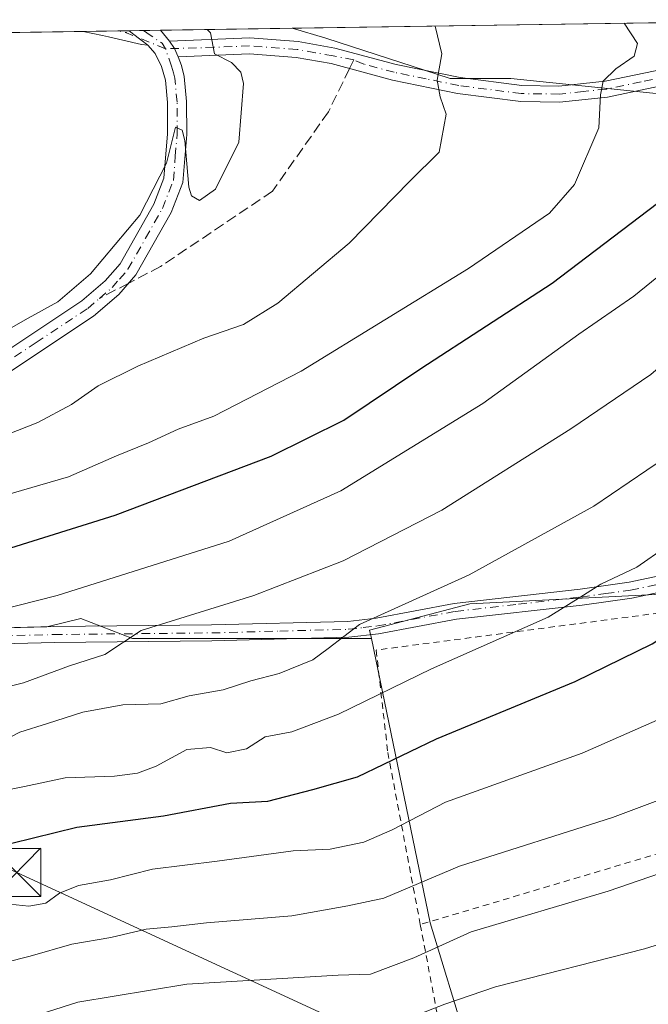
# Model space of a CAD drawing. Units: metres. Extents: x 599745 to 603174, y 4789315 to 4791679.
# Drawn here: x 602994 to 603092, y 4791525 to 4791679 of the extents above; entities that cross this region are included whole.
import ezdxf

# ---------------------------------------------------------------- set-up
doc = ezdxf.new("R2010")
doc.units = ezdxf.units.M
doc.header["$MEASUREMENT"] = 0
for name, pattern in [('DGN Style 2', [1.6480167562047852, 0.988810053722871, -0.6592067024819142]), ('DGN Style 3', [2.307223458686699, 1.648016756204785, -0.6592067024819142]), ('DGN Style 4', [2.6384748266838614, 1.318413404963828, -0.6592067024819142, 0.001648016756204785, -0.6592067024819142])]:
    doc.linetypes.add(name, pattern=pattern)
for name, color, linetype, lineweight in [('Alambrada', 7, 'DGN Style 2', 0), ('Arbolado forestal CxS', 92, 'Continuous', 0), ('Comarca CxS', 21, 'Continuous', 0), ('Comunidad Autónoma CxS', 142, 'Continuous', 0), ('Corriente artificial eje', 142, 'DGN Style 4', 0), ('Curva de nivel maestra', 30, 'Continuous', 30), ('Curva de nivel normal', 30, 'Continuous', 0), ('Municipio CxS', 4, 'Continuous', 0), ('Pastizal CxS', 92, 'Continuous', 0), ('Pista no pavimentada Cxs', 111, 'Continuous', 0), ('Pista no pavimentada eje', 91, 'DGN Style 4', 0), ('Pista pavimentada Cxs', 135, 'Continuous', 0), ('Pista pavimentada eje', 135, 'DGN Style 4', 0), ('Provincia CxS', 1, 'Continuous', 0), ('Senda', 7, 'DGN Style 3', 0), ('Senda no paivmentada conexión', 7, 'DGN Style 3', 0), ('Tendido', 6, 'Continuous', 0), ('Torre de tendido puntual', 7, 'Continuous', 0)]:
    doc.layers.add(name, color=color, linetype=linetype, lineweight=lineweight)

# ---------------------------------------------------------------- blocks, each defined once
blk = doc.blocks.new('*U32')
at = {"layer": 'Pista pavimentada Cxs', "color": 135, "linetype": 'Continuous', "lineweight": 0}
for points in [[(603011.8191999998, 4791676.400900001, 343.1940999999933), (603014.0102000004, 4791674.7301, 342.9762999999948), (603013.0065000001, 4791674.853499999, 342.9876999999979), (603007.8465999998, 4791676.028899999, 342.5135000000009), (603006.8885000005, 4791676.247199999, 342.6321000000025), (603003.9095999999, 4791676.9035, 343.6977000000043), (603011.0686999997, 4791677.010500001, 343.1057000000001), (603011.5455, 4791676.6097, 343.1704000000027)], [(602886.1401000004, 4791667.5801, 377.3653000000049), (602884.0201000003, 4791665.420100001, 381.7731000000058), (602881.1801000005, 4791664.4101, 384.2277000000031), (602878.3501000004, 4791664.290100001, 384.9078000000009), (602875.6901000004, 4791664.920100001, 386.0877999999939), (602868.8501000004, 4791668.3101, 390.8499000000011), (602864.1301999995, 4791672.0601, 389.7547999999952), (602861.8201000001, 4791674.780200001, 388.5823999999994), (602865.0533999996, 4791674.828500001, 389.0529999999999), (602865.0601000005, 4791674.8201, 389.0561000000016), (602865.8701, 4791673.860099999, 389.4021000000066), (602870.2001, 4791670.4301, 390.0883000000031), (602876.5500999996, 4791667.280099999, 385.6018999999943), (602878.5900999998, 4791666.800100001, 383.5026999999973), (602880.6902000001, 4791666.890100001, 381.2486999999965), (602882.6401000004, 4791667.5801, 378.170499999993), (602883.7701000003, 4791668.7401, 377.4383999999991), (602884.0100999996, 4791670.540100001, 376.5436999999947), (602883.9600999998, 4791675.110099999, 378.3742999999959), (602886.4603000004, 4791675.148399999, 374.1445999999996), (602886.4601999996, 4791675.140100001, 374.1420999999973), (602886.5102000004, 4791670.380100001, 374.9866000000038)]]:
    blk.add_polyline3d(points, close=True, dxfattribs=at)
blk = doc.blocks.new('5TTEND')
at = {"layer": 'Corriente artificial eje', "color": 7, "linetype": 'Continuous', "lineweight": 0}
for p, q in [((-0.375, 0.3754), (0.375, -0.3746)), ((0.3720000000000001, 0.3784000000000001), (-0.3720000000000001, -0.3776))]:
    blk.add_line(p, q, dxfattribs=at)
at = {"layer": 'Corriente artificial eje', "color": 7, "linetype": 'Continuous', "lineweight": 0, "flags": 128}
blk.add_lwpolyline([(-0.375, -0.3746), (0.375, -0.3746), (0.375, 0.3754), (-0.375, 0.3754), (-0.3720000000000001, -0.3776)], dxfattribs=at)

msp = doc.modelspace()

# ---------------------------------------------------------------- linework, layer by layer
at = {"layer": 'Alambrada', "color": 7, "linetype": 'DGN Style 2', "lineweight": 0}
for points in [[(603127.3713999996, 4791597.320699999, 299.540599999993), (603113.9200999998, 4791591.2601, 300.8748999999953), (603093.8701, 4791586.130100001, 310.2311000000045), (603049.6401000004, 4791580.340100001, 317.3632000000071), (603051.4600999998, 4791564.360099999, 310.290599999993), (603056.5301000001, 4791537.5001, 297.0117000000027)], [(603127.7485999997, 4791572.588199999, 285.5929000000033), (603119.1901000004, 4791565.8101, 285.6820000000007), (603115.3501000004, 4791560.960100001, 285.4455000000016), (603102.0100999996, 4791551.050100001, 286.5482999999949), (603056.5301000001, 4791537.5001, 297.0117000000027)], [(603056.5301000001, 4791537.5001, 297.0117000000027), (603059.2701000003, 4791523.020099999, 281.2829999999958), (603080.2801000001, 4791513.4001, 275.7497000000003), (603128.494, 4791523.710899999, 280.1441999999952)]]:
    msp.add_polyline3d(points, dxfattribs=at)
at = {"layer": 'Arbolado forestal CxS', "color": 92, "linetype": 'Continuous', "lineweight": 0}
for points in [[(603048.8919000002, 4791582.1545, 309.7636000000057), (603046.0444999998, 4791582.1545, 310.2207999999956), (603028.8317999998, 4791582.154300001, 313.0479999999953), (603011.619, 4791582.153899999, 315.5602000000072), (603003.5109999999, 4791585.253900001, 318.0247999999993), (602998.2165000001, 4791583.986300001, 318.4559000000008), (602977.7395000001, 4791583.461100001, 320.9673999999941), (602954.6375000002, 4791580.8355, 323.5069999999978), (602937.4445000002, 4791568.608700001, 323.8690999999963), (602928.5038999999, 4791571.702500001, 328.0495999999985), (602910.3539000005, 4791577.984300001, 335.4906000000047), (602907.2023999998, 4791577.1545, 335.5966999999946), (602902.1612999998, 4791575.827299999, 336.6882999999943), (602899.8901000004, 4791575.2293, 337.5494000000036), (602885.0186999999, 4791561.460100001, 337.539499999999), (602879.3733000001, 4791545.271700001, 332.2299999999959), (602864.3317, 4791520.455900001, 328.6824999999953), (602845.4309, 4791496.829700001, 324.4072000000015)], [(602977.7395000001, 4791583.461100001, 320.9673999999941), (602998.2165000001, 4791583.986300001, 318.4559000000008), (603003.5109999999, 4791585.253900001, 318.0247999999993), (603011.619, 4791582.153899999, 315.5602000000072), (603028.8317999998, 4791582.154300001, 313.0479999999953), (603046.0444999998, 4791582.1545, 310.2207999999956), (603048.8919000002, 4791582.1545, 309.7636000000057), (603058.0736999996, 4791537.785499999, 287.1355999999942), (603063.7269000001, 4791519.1459, 277.3417000000045), (603046.3108999999, 4791516.649499999, 277.4498000000021), (603080.5179000003, 4791494.924900001, 264.977899999998), (603070.1514999997, 4791487.383300001, 262.9233999999997), (603061.2265, 4791479.5075, 258.8882000000012), (603051.7757000001, 4791466.3817, 251.655700000003), (603042.8507000003, 4791452.205700001, 256.4418000000005), (603042.8509000001, 4791439.059699999, 266.0923000000039), (603024.3531, 4791434.9473, 272.3485999999975), (602995.6694999998, 4791421.819499999, 286.8144000000029), (602971.3935000002, 4791423.051899999, 294.8751000000047)], [(603048.8919000002, 4791582.1545, 309.7636000000057), (603058.0736999996, 4791537.785499999, 287.1355999999942), (603063.7269000001, 4791519.1459, 277.3417000000045), (603046.3108999999, 4791516.649499999, 277.4498000000021), (603080.5179000003, 4791494.924900001, 264.977899999998)]]:
    msp.add_polyline3d(points, dxfattribs=at)
at = {"layer": 'Comarca CxS', "color": 21, "linetype": 'Continuous', "lineweight": 0, "flags": 128}
msp.add_lwpolyline([(600238.8887000001, 4789321.541499999), (599778.9100007699, 4789314.66998207), (599744.800000771, 4791628.199982047), (603126.1300007958, 4791678.72998205), (603161.410000796, 4789365.199982071), (600384.745430625, 4789323.720365785)], close=True, dxfattribs=at)
at = {"layer": 'Comunidad Autónoma CxS', "color": 142, "linetype": 'Continuous', "lineweight": 0, "flags": 128}
msp.add_lwpolyline([(600238.8887000001, 4789321.541499999), (599778.9100007699, 4789314.66998207), (599744.800000771, 4791628.199982047), (603126.1300007958, 4791678.72998205), (603161.410000796, 4789365.199982071), (600384.745430625, 4789323.720365785)], close=True, dxfattribs=at)
at = {"layer": 'Curva de nivel maestra', "color": 30, "linetype": 'Continuous', "lineweight": 30, "flags": 128}
for points, elevation in [([(602985.7300000006, 4791594.1801), (603008.8700000001, 4791601.380100001), (603033.2699999996, 4791610.620100001), (603044.5800000001, 4791616.200099999), (603056.5999999996, 4791624.280099999), (603077.0999999996, 4791637.630100001), (603094.8799999999, 4791651.0601), (603105.6399999997, 4791662.110099999), (603109.1299999999, 4791668.940099999), (603109.9500000002, 4791674.370100001), (603111.5075000003, 4791678.511499999)], 325), ([(602992.7400000002, 4791550.1801), (603002.9100000003, 4791552.700099999), (603016.4400000004, 4791554.470100001), (603026.9000000004, 4791556.440099999), (603032.7300000006, 4791556.780099999), (603039.7300000006, 4791558.550100001), (603046.7300000006, 4791560.5701), (603059.0599999996, 4791566.4801), (603080.7199999997, 4791575.4301), (603092.7199999997, 4791581.300100001), (603102.5599999996, 4791587.610099999), (603107.0899999999, 4791591.380100001), (603110.5599999996, 4791595.420100001), (603115.7599999999, 4791599.370100001), (603120.2199999997, 4791603.220100001), (603124.0899999999, 4791607.460100001), (603127.1682000002, 4791610.6472)], 300)]:
    msp.add_lwpolyline(points, dxfattribs=dict(at, elevation=elevation))
at = {"layer": 'Curva de nivel normal', "color": 30, "linetype": 'Continuous', "lineweight": 0, "flags": 128}
for points, elevation in [([(603058.8343000002, 4791677.724400001), (603059.8799999999, 4791673.390000001), (603059.1600000003, 4791669.300000001), (603059.6100000005, 4791666.680000001), (603060.5499999998, 4791663.960000001), (603059.5, 4791658.060000001), (603054.9000000004, 4791653.51), (603045.4500000002, 4791643.84), (603034.2999999998, 4791634.51), (603028.9400000004, 4791631.180000001), (603022.7599999999, 4791629.029999999), (603012.4199999999, 4791624.640000001), (603006.2400000002, 4791621.58), (603002.0700000003, 4791618.66), (602996.8099999996, 4791615.869999999), (602987.4800000006, 4791612.24)], 335.0000000000001), ([(602989.3099999996, 4791628.74), (602995.3300000001, 4791632.15), (602999.9500000002, 4791634.680000001), (603005.0199999996, 4791639.039999999), (603012.75, 4791648.199999999), (603016.9199999999, 4791656.34), (603018.2999999998, 4791661.930000001), (603019.3499999996, 4791661.49), (603019.7800000003, 4791659.859999999), (603020.4100000003, 4791652.600000001), (603020.8300000001, 4791651.25), (603022.0599999996, 4791650.5), (603024.54, 4791652.26), (603028.1900000004, 4791659.609999999), (603028.9299999997, 4791668.779999999), (603028.5300000003, 4791670.52), (603027.04, 4791672.039999999), (603024.4100000003, 4791673.41), (603023.79, 4791676.67), (603023.2537000002, 4791677.192600001)], 340), ([(602991.4000000004, 4791604.4), (603001.6100000005, 4791607.359999999), (603009.0899999999, 4791610.66), (603014.0999999996, 4791612.66), (603018.7400000002, 4791614.83), (603024.2800000003, 4791616.859999999), (603037.9199999999, 4791623.859999999), (603064.0599999996, 4791639.92), (603076.7199999997, 4791648.52), (603080.6299999999, 4791653), (603084.4199999999, 4791661.850000001), (603084.6900000004, 4791667), (603085.0700000003, 4791669.130000001), (603087.0499999998, 4791671.060000001), (603089.9000000004, 4791673.060000001), (603090.4600000001, 4791675.029999999), (603088.3753000004, 4791678.1658)], 330), ([(603126.2704999996, 4791669.5163), (603122.7400000002, 4791664.640000001), (603105.0199999996, 4791647.880000001), (603089.8600000005, 4791635.58), (603081.3099999996, 4791629.630000001), (603066.3200000003, 4791618.82), (603044.0999999996, 4791605.189999999), (603026.6799999997, 4791597.350000001), (602999.8499999996, 4791588.850000001), (602974.7800000003, 4791582.529999999)], 320.0000000000001), ([(603126.5102000004, 4791653.800200001), (603124.1900000004, 4791651.480000001), (603120.3499999996, 4791648.74), (603114.7599999999, 4791644.07), (603105.4800000006, 4791635.51), (603098.1699999999, 4791628.199999999), (603092.5499999998, 4791623.359999999), (603080.0499999998, 4791614.869999999), (603059.8799999999, 4791602.15), (603044.5, 4791594.26), (603030.5300000003, 4791588.880000001), (603012.9600000001, 4791583.41), (603007.2800000003, 4791579.630000001), (603001.7400000002, 4791577.890000001), (602994.5800000001, 4791575.230000001), (602988.7699999996, 4791573.779999999)], 315), ([(603126.6939000003, 4791641.754799999), (603125.0199999996, 4791640.119999999), (603114.3799999999, 4791628.220000001), (603104.8600000005, 4791618.609999999), (603097.4100000003, 4791612.189999999), (603083.6399999997, 4791602.800000001), (603064.1699999999, 4791592.07), (603047.0599999996, 4791584.32), (603042.1600000003, 4791580.59), (603039.7800000003, 4791578.810000001), (603034.4900000002, 4791576.680000001), (603030.0599999996, 4791575.52), (603025.7300000006, 4791574.130000001), (603020.4699999997, 4791573.189999999), (603016.04, 4791571.949999999), (603010.0999999996, 4791571.77), (603003.8600000005, 4791570.640000001), (602998.3499999996, 4791568.9), (602994.0199999996, 4791567.539999999), (602989.5300000003, 4791565.26)], 310), ([(603126.9241000004, 4791626.6545), (603118.2699999996, 4791616.82), (603099.6100000005, 4791599.74), (603090.3200000003, 4791593.300000001), (603084.7400000002, 4791590.640000001), (603082.0199999996, 4791588.91), (603076.5, 4791585.49), (603058.2699999996, 4791577.4), (603043.7400000002, 4791570.32), (603036.4500000002, 4791567.59), (603032.3200000003, 4791566.800000001), (603029.4100000003, 4791564.939999999), (603026.3200000003, 4791564.310000001), (603023.79, 4791565.130000001), (603020.0700000003, 4791564.800000001), (603015.2699999996, 4791562.230000001), (603012.3799999999, 4791561.100000001), (603008.79, 4791560.680000001), (603001.0800000001, 4791560.41), (602994.7599999999, 4791559.050000001), (602985.0800000001, 4791557.109999999)], 304.9999999999999), ([(602990.4000000004, 4791540.880000001), (602995.4000000004, 4791540.34), (602998.0700000003, 4791540.810000001), (603000.1799999997, 4791542.369999999), (603003.1799999997, 4791543.600000001), (603008.1799999997, 4791544.470000001), (603014.7300000006, 4791546.16), (603024.7999999998, 4791547.4), (603036.6900000004, 4791549.02), (603042.4699999997, 4791549.24), (603047.7300000006, 4791550.359999999), (603052.1600000003, 4791552.300000001), (603060.4800000006, 4791556.58), (603081.8200000003, 4791564.25), (603097.0800000001, 4791570.939999999), (603106.8200000003, 4791577.859999999), (603118.4100000003, 4791587.92), (603127.3946000002, 4791595.800200001)], 295), ([(602987.9699999997, 4791530.630000001), (602995.6200000001, 4791532.560000001), (603002.0999999996, 4791534.460000001), (603008.1900000004, 4791535.49), (603013.7400000002, 4791536.800000001), (603017.75, 4791537.119999999), (603023.1500000004, 4791537.76), (603036.4600000001, 4791538.84), (603045.2100000001, 4791540.430000001), (603050.8200000003, 4791541.630000001), (603062.6399999997, 4791546.609999999), (603086.5300000003, 4791554.220000001), (603099.0499999998, 4791558.869999999), (603104.8499999996, 4791562.960000001), (603115.9199999999, 4791573.4), (603127.5806999998, 4791583.600299999)], 290), ([(602991.1399999997, 4791521.600000001), (603003.0700000003, 4791525.359999999), (603020.0599999996, 4791528.17), (603043.7300000006, 4791529.57), (603048.75, 4791529.75), (603055.5, 4791532.300000001), (603064.4800000006, 4791536.359999999), (603085.8600000005, 4791542.720000001), (603100.54, 4791547.74), (603106.9000000004, 4791551.24), (603112.1900000004, 4791556.220000001), (603121.6299999999, 4791566.430000001), (603127.7666999997, 4791571.400900001)], 285), ([(602993.7400000002, 4791514.380000001), (603000.4000000004, 4791516.060000001), (603018.5300000003, 4791517.82), (603024.5300000003, 4791517.730000001), (603027.7300000006, 4791519.869999999), (603031.4299999997, 4791520.99), (603041.5499999998, 4791521.58), (603055.4299999997, 4791523.119999999), (603060.3600000005, 4791525.050000001), (603068.25, 4791527.779999999), (603091.5199999996, 4791533.710000001), (603107.1900000004, 4791538.58), (603112.5499999998, 4791541.08), (603116.1399999997, 4791544.77), (603123.1299999999, 4791553.49), (603127.9758000001, 4791557.6886)], 280)]:
    msp.add_lwpolyline(points, dxfattribs=dict(at, elevation=elevation))
at = {"layer": 'Municipio CxS', "color": 4, "linetype": 'Continuous', "lineweight": 0, "flags": 128}
msp.add_lwpolyline([(600238.8887000001, 4789321.541499999), (599778.9100007699, 4789314.66998207), (599744.800000771, 4791628.199982047), (603126.1300007958, 4791678.72998205), (603161.410000796, 4789365.199982071), (600384.745430625, 4789323.720365785)], close=True, dxfattribs=at)
at = {"layer": 'Pastizal CxS', "color": 92, "linetype": 'Continuous', "lineweight": 0, "extrusion": (0.138481543922836, 0.002068976856899479, 0.9903628533661354), "elevation": 93758.11404945872, "flags": 128}
msp.add_lwpolyline([(4782134.055414322, -667982.7264689156), (4782134.055414322, -668003.5175331645)], dxfattribs=at)
at = {"layer": 'Pastizal CxS', "color": 92, "linetype": 'Continuous', "lineweight": 0, "extrusion": (0.1714744116943268, 0.00256255204090647, 0.9851852411912809), "elevation": 116017.3216103756, "flags": 128}
msp.add_lwpolyline([(4782131.511439525, -664517.5661513453), (4782131.511439525, -664586.0456914301)], dxfattribs=at)
at = {"layer": 'Pastizal CxS', "color": 92, "linetype": 'Continuous', "lineweight": 0, "extrusion": (0.1259707614018066, 0.001883334259201454, 0.9920321669804448), "elevation": 85324.93948941623, "flags": 128}
msp.add_lwpolyline([(4782127.234139926, -669137.1203066522), (4782127.234139926, -669148.8264770997)], dxfattribs=at)
at = {"layer": 'Pastizal CxS', "color": 92, "linetype": 'Continuous', "lineweight": 0, "extrusion": (0.1571006009808648, 0.0023448712913905, 0.9875798209512373), "elevation": 106306.3659702135, "flags": 128}
msp.add_lwpolyline([(4782143.853522396, -666018.3943026807), (4782143.853522396, -666023.9035342826)], dxfattribs=at)
at = {"layer": 'Pastizal CxS', "color": 92, "linetype": 'Continuous', "lineweight": 0, "extrusion": (0.119471706651358, 0.00178616809362495, 0.9928359990015235), "elevation": 80940.46118526219, "flags": 128}
msp.add_lwpolyline([(4782127.243120508, -669698.7320091251), (4782127.243120508, -669700.4636063931)], dxfattribs=at)
at = {"layer": 'Pastizal CxS', "color": 92, "linetype": 'Continuous', "lineweight": 0, "extrusion": (0.1057212520919199, 0.001582383929265003, 0.9943945459007795), "elevation": 71672.84908497037, "flags": 128}
msp.add_lwpolyline([(4782115.806106564, -670837.1324670933), (4782115.806106563, -670839.3767975287)], dxfattribs=at)
at = {"layer": 'Pastizal CxS', "color": 92, "linetype": 'Continuous', "lineweight": 0, "extrusion": (0.08151361011785732, 0.001219371589052608, 0.9966714827356513), "elevation": 55336.65792553724, "flags": 128}
msp.add_lwpolyline([(4782121.467614548, -672343.7908109104), (4782121.467614549, -672346.4538718759)], dxfattribs=at)
at = {"layer": 'Pastizal CxS', "color": 92, "linetype": 'Continuous', "lineweight": 0}
for points in [[(602992.2980000004, 4791676.730000001, 343.9521999999997), (603036.5426000003, 4791677.391200001, 338.0709999999963), (603041.7918999996, 4791675.866900001, 337.6036000000022), (603061.2191000005, 4791669.5667, 335.0742999999929), (603070.6694999998, 4791669.567100001, 333.5684999999939), (603095.8717, 4791666.942500001, 328.2547999999952)], [(603036.5422, 4791677.3913, 338.0709999999963), (603041.7918999996, 4791675.866900001, 337.6036000000022), (603061.2191000005, 4791669.5667, 335.0742999999929), (603070.6694999998, 4791669.567100001, 333.5684999999939), (603095.8717, 4791666.942500001, 328.2547999999952), (603111.4808999998, 4791654.894500001, 319.780899999998), (603117.4518999998, 4791650.550899999, 317.0822000000044), (603122.3365000002, 4791642.949300001, 312.4199999999983), (603121.7934999998, 4791632.6317, 308.0890000000072), (603116.3671000004, 4791627.201300001, 308.7543000000005), (603121.0762999998, 4791617.590700001, 304.803899999999), (603123.1772999996, 4791604.4649, 299.758600000001), (603113.6540999999, 4791600.5955, 301.3813999999985), (603109.3125, 4791591.3639, 299.8977000000014), (603096.2873000001, 4791589.1919, 302.5999000000011), (603064.2664999999, 4791587.5625, 308.3111999999965), (603048.6213999996, 4791583.462300001, 310.4170000000013), (603048.8919000002, 4791582.1545, 309.7636000000057)], [(603036.5422, 4791677.3913, 338.0709999999963), (603041.7918999996, 4791675.866900001, 337.6036000000022), (603061.2191000005, 4791669.5667, 335.0742999999929), (603070.6694999998, 4791669.567100001, 333.5684999999939), (603095.8717, 4791666.942500001, 328.2547999999952), (603111.4808999998, 4791654.894500001, 319.780899999998), (603117.4518999998, 4791650.550899999, 317.0822000000044), (603122.3365000002, 4791642.949300001, 312.4199999999983), (603121.7934999998, 4791632.6317, 308.0890000000072), (603116.3671000004, 4791627.201300001, 308.7543000000005), (603121.0762999998, 4791617.590700001, 304.803899999999), (603123.1772999996, 4791604.4649, 299.758600000001), (603113.6540999999, 4791600.5955, 301.3813999999985), (603109.3125, 4791591.3639, 299.8977000000014), (603096.2873000001, 4791589.1919, 302.5999000000011), (603064.2664999999, 4791587.5625, 308.3111999999965), (603048.6213999996, 4791583.462300001, 310.4170000000013), (603048.8919000002, 4791582.1545, 309.7636000000057)], [(603095.8717, 4791666.942500001, 328.2547999999952), (603070.6694999998, 4791669.567100001, 333.5684999999939), (603061.2191000005, 4791669.5667, 335.0742999999929), (603041.7918999996, 4791675.866900001, 337.6036000000022), (603036.5426000003, 4791677.391200001, 338.0709999999963), (603106.6283, 4791678.4386, 325.9162999999971)], [(603096.2873000001, 4791589.1919, 302.5999000000011), (603064.2664999999, 4791587.5625, 308.3111999999965), (603048.6213999996, 4791583.462300001, 310.4170000000013), (603048.8919000002, 4791582.1545, 309.7636000000057), (603046.0444999998, 4791582.1545, 310.2207999999956), (603028.8317999998, 4791582.154300001, 313.0479999999953), (603011.619, 4791582.153899999, 315.5602000000072), (603003.5109999999, 4791585.253900001, 318.0247999999993), (602998.2165000001, 4791583.986300001, 318.4559000000008), (602977.7395000001, 4791583.461100001, 320.9673999999941)], [(603063.7269000001, 4791519.1459, 277.3417000000045), (603058.0736999996, 4791537.785499999, 287.1355999999942), (603048.8919000002, 4791582.1545, 309.7636000000057), (603048.6213999996, 4791583.462300001, 310.4170000000013), (603064.2664999999, 4791587.5625, 308.3111999999965), (603096.2873000001, 4791589.1919, 302.5999000000011)], [(603048.8919000002, 4791582.1545, 309.7636000000057), (603046.0444999998, 4791582.1545, 310.2207999999956), (603028.8317999998, 4791582.154300001, 313.0479999999953), (603011.619, 4791582.153899999, 315.5602000000072), (603003.5109999999, 4791585.253900001, 318.0247999999993), (602998.2165000001, 4791583.986300001, 318.4559000000008), (602977.7395000001, 4791583.461100001, 320.9673999999941), (602954.6375000002, 4791580.8355, 323.5069999999978), (602937.4445000002, 4791568.608700001, 323.8690999999963), (602928.5038999999, 4791571.702500001, 328.0495999999985), (602910.3539000005, 4791577.984300001, 335.4906000000047), (602907.2023999998, 4791577.1545, 335.5966999999946), (602902.1612999998, 4791575.827299999, 336.6882999999943), (602899.8901000004, 4791575.2293, 337.5494000000036), (602885.0186999999, 4791561.460100001, 337.539499999999), (602879.3733000001, 4791545.271700001, 332.2299999999959), (602864.3317, 4791520.455900001, 328.6824999999953), (602845.4309, 4791496.829700001, 324.4072000000015)], [(603048.8919000002, 4791582.1545, 309.7636000000057), (603058.0736999996, 4791537.785499999, 287.1355999999942), (603063.7269000001, 4791519.1459, 277.3417000000045), (603046.3108999999, 4791516.649499999, 277.4498000000021), (603080.5179000003, 4791494.924900001, 264.977899999998)]]:
    msp.add_polyline3d(points, dxfattribs=at)
at = {"layer": 'Pista no pavimentada Cxs', "color": 111, "linetype": 'Continuous', "lineweight": 0, "extrusion": (-0.08743973919818193, -0.6819179915202559, 0.7261832722184767), "elevation": -3320007.780113817, "flags": 128}
msp.add_lwpolyline([(-11308.26678754203, 3507307.18384076), (-11307.37226132757, 3507305.727988687), (-11306.60622915474, 3507304.075627856)], dxfattribs=at)
at = {"layer": 'Pista no pavimentada Cxs', "color": 111, "linetype": 'Continuous', "lineweight": 0}
for points in [[(603126.1492, 4791677.5001, 333.9085999999952), (603111.5800999999, 4791672.640100001, 334.9137000000046), (603100.0301000001, 4791669.630100001, 328.1750999999931), (603085.7801000001, 4791666.6601, 330.7406000000047), (603078.2801000001, 4791665.870100001, 332.2994999999937), (603072.2100999998, 4791665.940099999, 333.4377999999998), (603062.3400999998, 4791667.220100001, 335.3288999999932), (603052.1801000005, 4791669.300100001, 336.3491999999969), (603042.6401000004, 4791671.870100001, 338.1723000000056), (603037.1401000004, 4791672.850099999, 339.7502999999998), (603029.8601000002, 4791673.380100001, 341.1597000000039), (603018.7401000002, 4791672.950099999, 341.5328000000009)], [(603100.0301000001, 4791669.630100001, 328.1750999999931), (603085.7801000001, 4791666.6601, 330.7406000000047), (603078.2801000001, 4791665.870100001, 332.2994999999937), (603072.2100999998, 4791665.940099999, 333.4377999999998), (603062.3400999998, 4791667.220100001, 335.3288999999932), (603052.1801000005, 4791669.300100001, 336.3491999999969), (603042.6401000004, 4791671.870100001, 338.1723000000056), (603037.1401000004, 4791672.850099999, 339.7502999999998), (603029.8601000002, 4791673.380100001, 341.1597000000039), (603018.7401000002, 4791672.950099999, 341.5328000000009), (603018.1328999996, 4791674.237700001, 342.6687999999995), (603017.3800999997, 4791675.4001, 343.6696999999986), (603029.9101, 4791675.890100001, 342.9848999999958), (603037.4501, 4791675.340100001, 341.5838999999978), (603043.1901000004, 4791674.3101, 339.7752000000037), (603052.7500999998, 4791671.7301, 336.2378999999929), (603062.7500999998, 4791669.690099999, 335.0709000000061), (603072.3800999997, 4791668.440099999, 333.0687999999937), (603078.1700999998, 4791668.370100001, 332.0387999999948), (603085.3901000004, 4791669.140100001, 330.8978000000061), (603096.2401000002, 4791671.390100001, 329.6578000000009)], [(603017.3800999997, 4791675.4001, 343.6696999999986), (603029.9101, 4791675.890100001, 342.9848999999958), (603037.4501, 4791675.340100001, 341.5838999999978), (603043.1901000004, 4791674.3101, 339.7752000000037), (603052.7500999998, 4791671.7301, 336.2378999999929), (603062.7500999998, 4791669.690099999, 335.0709000000061), (603072.3800999997, 4791668.440099999, 333.0687999999937), (603078.1700999998, 4791668.370100001, 332.0387999999948), (603085.3901000004, 4791669.140100001, 330.8978000000061), (603096.2401000002, 4791671.390100001, 329.6578000000009)]]:
    msp.add_polyline3d(points, dxfattribs=at)
at = {"layer": 'Pista no pavimentada eje', "color": 91, "linetype": 'DGN Style 4', "lineweight": 0}
for points in [[(603046.1492999997, 4791672.440300001, 337.6067000000039), (603042.9151, 4791673.090100001, 338.7026999999944), (603040.1651, 4791673.5801, 339.7063000000053), (603037.2950999998, 4791674.095100001, 340.6696999999986), (603029.8850999996, 4791674.6351, 342.0712000000058), (603024.3251, 4791674.420100001, 342.8407000000007), (603016.7377000004, 4791674.196699999, 342.6107999999949)], [(603099.2166999998, 4791671.196699999, 328.6731), (603098.1350999996, 4791670.5101, 329.0421999999962), (603091.0100999996, 4791669.0251, 329.905700000003), (603085.5850999998, 4791667.9001, 330.6742999999988), (603081.9751000004, 4791667.515100001, 331.2152999999962), (603078.2251000004, 4791667.120100001, 332.0390000000043), (603072.2950999998, 4791667.190099999, 333.1045000000013), (603062.5450999998, 4791668.4551, 335.1876000000047), (603057.4650999998, 4791669.495100001, 335.6606999999931), (603052.4650999998, 4791670.515100001, 336.2888999999996), (603047.6951000001, 4791671.800100001, 337.3046000000031), (603046.1492999997, 4791672.440300001, 337.6067000000039)]]:
    msp.add_polyline3d(points, dxfattribs=at)
at = {"layer": 'Pista pavimentada Cxs', "color": 135, "linetype": 'Continuous', "lineweight": 0, "extrusion": (0.082391192952564, 0.001231402630077883, 0.9965993051228845), "elevation": 55925.22389744974, "flags": 128}
msp.add_lwpolyline([(4782130.44589368, -672221.8000370774), (4782130.44589368, -672228.9844686927)], dxfattribs=at)
at = {"layer": 'Pista pavimentada Cxs', "color": 135, "linetype": 'Continuous', "lineweight": 0, "extrusion": (-0.3091339083151786, -0.004619227713333004, 0.9510073025298571), "elevation": -208218.7196694596, "flags": 128}
msp.add_lwpolyline([(-4782132.686620004, 641594.0867174653), (-4782132.686620004, 641599.2243703068)], dxfattribs=at)
at = {"layer": 'Pista pavimentada Cxs', "color": 135, "linetype": 'Continuous', "lineweight": 0, "extrusion": (0.3165695240081371, 0.5060344645710695, 0.8023171798830762), "elevation": 2615923.917025151, "flags": 128}
msp.add_lwpolyline([(2030086.651896138, -3515605.393939995), (2030086.035194899, -3515605.285546254), (2030085.692420468, -3515605.245840973)], dxfattribs=at)
msp.add_lwpolyline([(2030086.651896138, -3515605.393939995), (2030086.035194899, -3515605.285546254), (2030085.692420468, -3515605.245840973)], dxfattribs=at)
at = {"layer": 'Pista pavimentada Cxs', "color": 135, "linetype": 'Continuous', "lineweight": 0, "extrusion": (0.06265971595934965, -0.0477826807144434, 0.9968904530687588), "elevation": -190832.4673180959, "flags": 128}
msp.add_lwpolyline([(4175875.787343642, 2418559.588042743), (4175875.787343642, 2418556.82407992)], dxfattribs=at)
msp.add_lwpolyline([(4175875.787343642, 2418559.588042743), (4175875.787343642, 2418556.82407992)], dxfattribs=at)
at = {"layer": 'Pista pavimentada Cxs', "color": 135, "linetype": 'Continuous', "lineweight": 0, "extrusion": (-0.3658480851162665, -0.6899643473050643, 0.624583363583003), "elevation": -3526483.293351954, "flags": 128}
msp.add_lwpolyline([(-1711956.507948186, 2820800.972946555), (-1711956.501142862, 2820800.972562412), (-1711954.459581263, 2820799.661224527)], dxfattribs=at)
at = {"layer": 'Pista pavimentada Cxs', "color": 135, "linetype": 'Continuous', "lineweight": 0, "extrusion": (-0.08743973919818193, -0.6819179915202559, 0.7261832722184767), "elevation": -3320007.780113817, "flags": 128}
msp.add_lwpolyline([(-11308.26678754203, 3507307.18384076), (-11307.37226132757, 3507305.727988687), (-11306.60622915474, 3507304.075627856)], dxfattribs=at)
at = {"layer": 'Pista pavimentada Cxs', "color": 135, "linetype": 'Continuous', "lineweight": 0}
for points in [[(602987.8400999998, 4791624.360099999, 346.4428000000044), (603003.7001, 4791634.870100001, 346.6542000000045), (603007.3501000004, 4791637.9801, 340.9700000000012), (603009.6601, 4791640.640100001, 340.059699999998), (603014.9200999998, 4791649.920100001, 340.6022999999986), (603016.5000999998, 4791653.9901, 340.7978000000003), (603017.0601000005, 4791660.940099999, 341.3543000000063), (603017.0502000004, 4791665.800100001, 341.4416999999958), (603016.7301000003, 4791669.3101, 341.4174999999959), (603016.1501000002, 4791671.4301, 341.4608000000007), (603015.1201, 4791673.4301, 342.2332000000025), (603014.0102000004, 4791674.7301, 342.9762999999948), (603011.8191999998, 4791676.400900001, 343.1940999999933), (603011.5455, 4791676.6097, 343.1704000000027), (603011.0686999997, 4791677.010500001, 343.1057000000001), (603015.9541999997, 4791677.083500001, 344.6941999999981), (603015.9600999998, 4791677.0801, 344.6937999999937), (603017.3800999997, 4791675.4001, 343.6696999999986), (603018.1328999996, 4791674.237700001, 342.6687999999995), (603018.7401000002, 4791672.950099999, 341.5328000000009), (603019.2301000003, 4791671.5601, 341.2161000000052), (603019.6901000004, 4791669.850099999, 341.3662999999942), (603020.0500999996, 4791665.940099999, 341.5342999999993), (603020.0602000002, 4791660.8201, 341.3947999999946), (603019.4600999998, 4791653.3201, 340.6494999999995), (603017.6401000004, 4791648.630100001, 339.7976999999955), (603012.1201, 4791638.9001, 338.9805000000051), (603009.4700999996, 4791635.840100001, 341.5777999999991), (603005.5100999996, 4791632.470100001, 349.3521999999939), (602989.4200999998, 4791621.800100001, 347.0651999999973)], [(603014.0102000004, 4791674.7301, 342.9762999999948), (603013.0065000001, 4791674.853499999, 342.9876999999979), (603007.8465999998, 4791676.028899999, 342.5135000000009), (603006.8885000005, 4791676.247199999, 342.6321000000025), (603003.9095999999, 4791676.9035, 343.6977000000043)], [(602987.8400999998, 4791624.360099999, 346.4428000000044), (603003.7001, 4791634.870100001, 346.6542000000045), (603007.3501000004, 4791637.9801, 340.9700000000012), (603009.6601, 4791640.640100001, 340.059699999998), (603014.9200999998, 4791649.920100001, 340.6022999999986), (603016.5000999998, 4791653.9901, 340.7978000000003), (603017.0601000005, 4791660.940099999, 341.3543000000063), (603017.0502000004, 4791665.800100001, 341.4416999999958), (603016.7301000003, 4791669.3101, 341.4174999999959), (603016.1501000002, 4791671.4301, 341.4608000000007), (603015.1201, 4791673.4301, 342.2332000000025), (603014.0102000004, 4791674.7301, 342.9762999999948)], [(603018.7401000002, 4791672.950099999, 341.5328000000009), (603019.2301000003, 4791671.5601, 341.2161000000052), (603019.6901000004, 4791669.850099999, 341.3662999999942), (603020.0500999996, 4791665.940099999, 341.5342999999993), (603020.0602000002, 4791660.8201, 341.3947999999946), (603019.4600999998, 4791653.3201, 340.6494999999995), (603017.6401000004, 4791648.630100001, 339.7976999999955), (603012.1201, 4791638.9001, 338.9805000000051), (603009.4700999996, 4791635.840100001, 341.5777999999991), (603005.5100999996, 4791632.470100001, 349.3521999999939), (602989.4200999998, 4791621.800100001, 347.0651999999973), (602980.6801000005, 4791616.8301, 347.4190999999992), (602955.7101999996, 4791604.460100001, 350.1371999999974), (602930.9401000004, 4791592.5101, 351.4327999999951), (602924.7100999998, 4791589.440099999, 344.6245000000054), (602918.2401999999, 4791585.800100001, 336.7428000000073), (602912.3101000005, 4791581.5001, 337.7516999999934), (602899.0201000003, 4791568.720100001, 350.3839000000008), (602885.6801000005, 4791555.770099999, 338.7755000000034), (602884.4200999998, 4791553.9101, 337.811600000001), (602881.8901000004, 4791548.4301, 333.017200000002)], [(602881.8901000004, 4791548.4301, 333.017200000002), (602906.7801000001, 4791562.950099999, 342.3344999999972), (602914.9101, 4791567.270099999, 345.8561000000045), (602925.8000999996, 4791570.0801, 329.4489000000031), (602933.2701000003, 4791572.5801, 326.5761999999959), (602947.2001, 4791578.1501, 345.6184000000067), (602954.4301000005, 4791580.190099999, 345.0521000000008), (602966.6801000005, 4791582.420100001, 330.7231000000029), (602976.6601, 4791583.440099999, 326.3846000000049), (602999.3101000005, 4791584.0101, 318.7431999999972), (603023.9501, 4791584.270099999, 315.7005999999965), (603045.2100999998, 4791584.8201, 319.4376000000047), (603049.6501000002, 4791585.340100001, 315.4848999999958), (603061.8101000005, 4791587.610099999, 312.8450000000012), (603081.5000999998, 4791589.860099999, 306.3708999999944), (603089.1501000002, 4791590.920100001, 307.1382000000012), (603103.4600999998, 4791593.9801, 307.2685000000056), (603115.9901000002, 4791597.840100001, 300.7066999999952), (603127.2942000004, 4791602.3884, 306.3340999999928)], [(602976.6601, 4791583.440099999, 326.3846000000049), (602999.3101000005, 4791584.0101, 318.7431999999972), (603023.9501, 4791584.270099999, 315.7005999999965), (603045.2100999998, 4791584.8201, 319.4376000000047), (603049.6501000002, 4791585.340100001, 315.4848999999958), (603061.8101000005, 4791587.610099999, 312.8450000000012), (603081.5000999998, 4791589.860099999, 306.3708999999944), (603089.1501000002, 4791590.920100001, 307.1382000000012), (603103.4600999998, 4791593.9801, 307.2685000000056), (603115.9901000002, 4791597.840100001, 300.7066999999952), (603127.2942000004, 4791602.3884, 306.3341999999975), (603127.3300999999, 4791600.110099999, 303.2728000000061), (603116.8201000001, 4791595.4801, 300.2851999999984), (603104.1001000004, 4791591.550100001, 308.1745999999985), (603089.5800999999, 4791588.460100001, 307.3484000000026), (603081.8201000001, 4791587.370100001, 304.9155000000028), (603062.1801000005, 4791585.140100001, 315.2707999999984), (603050.0301000001, 4791582.870100001, 316.9965999999986), (603045.3800999997, 4791582.3301, 320.087400000004), (603024.0000999998, 4791581.770099999, 315.1111999999994), (602999.3501000004, 4791581.5101, 318.0409000000073), (602976.8201000001, 4791580.950099999, 322.7937999999995)], [(603127.3290999997, 4791600.109800001, 303.272100000002), (603116.8201000001, 4791595.4801, 300.2851999999984), (603104.1001000004, 4791591.550100001, 308.1745999999985), (603089.5800999999, 4791588.460100001, 307.3484000000026), (603081.8201000001, 4791587.370100001, 304.9155000000028), (603062.1801000005, 4791585.140100001, 315.2707999999984), (603050.0301000001, 4791582.870100001, 316.9965999999986), (603045.3800999997, 4791582.3301, 320.087400000004), (603024.0000999998, 4791581.770099999, 315.1111999999994), (602999.3501000004, 4791581.5101, 318.0409000000073), (602976.8201000001, 4791580.950099999, 322.7937999999995), (602967.0301000001, 4791579.940099999, 328.008799999996), (602954.9901000002, 4791577.7501, 342.5111999999936), (602948.0000999998, 4791575.780099999, 339.5255000000034), (602934.1300999997, 4791570.2301, 326.8891000000003), (602926.5100999996, 4791567.6801, 328.3478999999934), (602915.8201000001, 4791564.920100001, 339.0219999999972), (602908.0000999998, 4791560.770099999, 339.3260000000009), (602880.0900999998, 4791544.4801, 332.380799999999)]]:
    msp.add_polyline3d(points, dxfattribs=at)
at = {"layer": 'Pista pavimentada eje', "color": 135, "linetype": 'DGN Style 4', "lineweight": 0, "extrusion": (-0.2992755732381774, -0.8047254479998085, 0.5126900473038928), "elevation": -4036274.691088577, "flags": 128}
msp.add_lwpolyline([(-1105051.380278491, 2410626.261761646), (-1105057.946355332, 2410626.699697224), (-1105058.001269158, 2410626.68589372), (-1105059.276771591, 2410626.335837983)], dxfattribs=at)
at = {"layer": 'Pista pavimentada eje', "color": 135, "linetype": 'DGN Style 4', "lineweight": 0, "extrusion": (-0.006224867339375824, 0.004282134331194266, 0.9999714567687304), "elevation": 17108.66746306615, "flags": 128}
msp.add_lwpolyline([(603003.756819052, 4791647.713931143), (603004.8145589407, 4791646.986324471)], dxfattribs=at)
at = {"layer": 'Pista pavimentada eje', "color": 135, "linetype": 'DGN Style 4', "lineweight": 0, "extrusion": (-0.3035276446041736, -0.6944627161897475, 0.6523745126715181), "elevation": -3510447.817233896, "flags": 128}
msp.add_lwpolyline([(-1366456.487175061, 3022138.928273163), (-1366457.311134482, 3022139.79250697), (-1366459.516480375, 3022140.444574675)], dxfattribs=at)
at = {"layer": 'Pista pavimentada eje', "color": 135, "linetype": 'DGN Style 4', "lineweight": 0}
for points in [[(603006.4301000005, 4791635.225099999, 344.7066999999952), (603008.4101, 4791636.9101, 341.2207999999956), (603009.5651000004, 4791638.2401, 340.0132000000012), (603010.8901000004, 4791639.770099999, 339.5529999999999), (603013.6501000002, 4791644.6351, 339.7152999999962), (603016.2801000001, 4791649.2751, 340.165399999998), (603017.9801000003, 4791653.655099999, 340.520399999994), (603018.2801000001, 4791657.405099999, 341.0179000000062), (603018.5601000005, 4791660.880100001, 341.3019000000059), (603018.5500999996, 4791665.870100001, 341.3975999999966), (603018.2100999998, 4791669.5801, 341.233699999997), (603017.9801000003, 4791670.4351, 341.1637999999948), (603017.6901000004, 4791671.495100001, 341.0795999999973), (603016.7377000004, 4791674.196699999, 342.6107999999949)], [(602878.7427000003, 4791545.1437, 332.4508999999962), (602880.0301000001, 4791547.975099999, 333.1154999999999), (602883.1101000002, 4791554.6501, 336.6499999999942), (602884.5251000002, 4791556.7401, 337.8362999999954), (602887.8601000002, 4791559.977499999, 338.9557000000059), (602894.6451000003, 4791566.557499999, 343.9732999999979), (602897.9801000003, 4791569.795100001, 349.0317000000068), (602904.6250999998, 4791576.1851, 346.6328000000067), (602911.3450999996, 4791582.655099999, 337.7681000000011), (602917.4301000005, 4791587.065099999, 336.6836999999941), (602920.7751000002, 4791588.950099999, 338.8945999999996), (602924.0100999996, 4791590.770099999, 342.9330999999947), (602930.2801000001, 4791593.860099999, 348.2569999999978), (602942.6651, 4791599.8301, 351.8245000000024), (602955.0500999996, 4791605.8051, 348.9679999999935), (602967.4901000002, 4791611.970100001, 342.5586999999941), (602979.9751000004, 4791618.155099999, 347.6257000000041), (602984.2600999996, 4791620.595100001, 348.905899999998), (602988.6300999997, 4791623.0801, 347.3111999999965), (602996.5601000005, 4791628.335100001, 349.7841000000044), (603004.6051000003, 4791633.670100001, 348.0749999999971), (603006.4301000005, 4791635.225099999, 344.7066999999952)], [(602988.0651000004, 4791582.4801, 319.8151000000071), (602999.3300999999, 4791582.7601, 317.8796000000002), (603023.9751000004, 4791583.020099999, 314.9453000000067), (603034.6051000003, 4791583.295100001, 321.6489000000001), (603045.2950999998, 4791583.575099999, 319.790599999993), (603047.6201, 4791583.845100001, 317.4562000000006), (603049.8400999998, 4791584.1051, 316.2351999999955), (603061.9951, 4791586.3751, 313.991399999999), (603071.8400999998, 4791587.5001, 307.5155999999988), (603081.6601, 4791588.6151, 305.6318000000028), (603085.4851000002, 4791589.145099999, 305.4345999999932), (603089.3651000002, 4791589.690099999, 307.1872000000003), (603096.5201000003, 4791591.220100001, 309.7832000000053), (603103.7801000001, 4791592.765100001, 307.901199999993), (603110.1401000004, 4791594.7301, 303.588699999993), (603116.4051000001, 4791596.6601, 300.4472999999998), (603121.6601, 4791598.975099999, 300.6912000000011), (603127.3114999998, 4791601.2487, 304.8041999999987)]]:
    msp.add_polyline3d(points, dxfattribs=at)
at = {"layer": 'Provincia CxS', "color": 1, "linetype": 'Continuous', "lineweight": 0, "flags": 128}
msp.add_lwpolyline([(600238.8887000001, 4789321.541499999), (599778.9100007699, 4789314.66998207), (599744.800000771, 4791628.199982047), (603126.1300007958, 4791678.72998205), (603161.410000796, 4789365.199982071), (600384.745430625, 4789323.720365785)], close=True, dxfattribs=at)
at = {"layer": 'Senda', "color": 7, "linetype": 'DGN Style 3', "lineweight": 0}
msp.add_polyline3d([(603045.4929999998, 4791671.101500001, 337.6506999999983), (603042.1804999998, 4791664.343900001, 337.8610000000044), (603033.4493000006, 4791651.9615, 338.412599999996), (603015.9867000004, 4791640.2139, 338.9979000000022), (603011.0062999995, 4791637.614, 339.3399999999965)], dxfattribs=at)
at = {"layer": 'Senda no paivmentada conexión', "color": 7, "linetype": 'DGN Style 3', "lineweight": 0, "extrusion": (0.01298386842620801, 0.02648606285469021, 0.9995648591437918), "elevation": 135079.8690838467, "flags": 128}
msp.add_lwpolyline([(1567671.69351459, -4565955.369647824), (1567671.693514591, -4565953.877987296)], dxfattribs=at)
at = {"layer": 'Senda no paivmentada conexión', "color": 7, "linetype": 'DGN Style 3', "lineweight": 0, "extrusion": (0.6388896982204775, 0.3335176786164066, 0.6932430393145471), "elevation": 1983588.618723932, "flags": 128}
msp.add_lwpolyline([(3968638.357037787, -1907537.468960306), (3968638.357037788, -1907530.022490099)], dxfattribs=at)
at = {"layer": 'Tendido', "color": 6, "linetype": 'Continuous', "lineweight": 0}
msp.add_polyline3d([(603129.1136999996, 4791483.067500001, 251.7514999999985), (602993.5199999996, 4791545.619999999, 300.5298999999941), (602833.2800000003, 4791620.689999999, 388.4091999999946), (602718.0856999997, 4791672.632200001, 417.459799999997)], dxfattribs=at)

# ---------------------------------------------------------------- block references
at = {"layer": 'Pista pavimentada Cxs', "color": 135, "linetype": 'Continuous', "lineweight": 0}
msp.add_blockref('*U32', (0, 0), dxfattribs=at)
at = {"layer": 'Torre de tendido puntual', "color": 7, "linetype": 'Continuous', "lineweight": 0, "xscale": 10, "yscale": 10, "zscale": 10}
msp.add_blockref('5TTEND', (602993.5199999996, 4791545.619999999, 300.5298999999941), dxfattribs=at)

doc.saveas('drawing.dxf')
